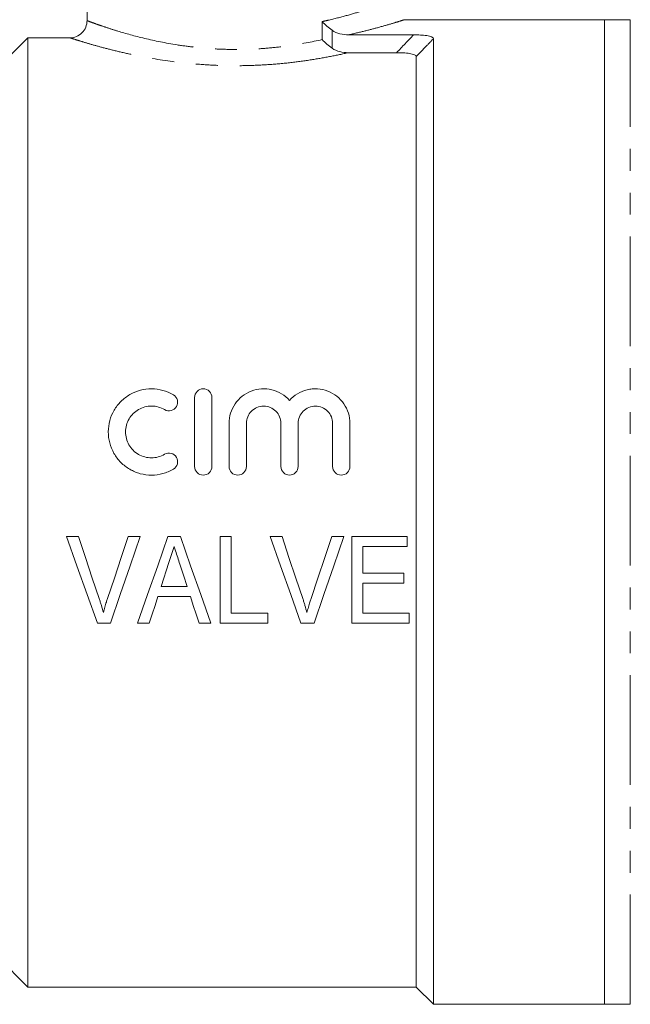
# Model space of a CAD drawing. Units: millimetres. Extents: x 124 to 283, y 82 to 270.
# Drawn here: x 160 to 196, y 170 to 227 of the extents above; entities that cross this region are included whole.
import ezdxf

# ---------------------------------------------------------------- set-up
doc = ezdxf.new("R2010")
doc.units = ezdxf.units.MM
doc.linetypes.add('PHANTOM', pattern=[12.7, 6.35, -1.27, 1.27, -1.27, 1.27, -1.27])

msp = doc.modelspace()

# ---------------------------------------------------------------- linework, layer by layer
at = {"color": 7, "linetype": 'Continuous', "lineweight": 15}
for p, q in [((164.176, 226.958), (164.176, 235.707)), ((194.147, 227.007), (182.517, 227.007)), ((195.647, 227.007), (194.147, 227.007)), ((194.147, 227.007), (194.147, 170.007)), ((159.797, 225.015), (160.747, 225.966)), ((160.747, 171.007), (160.747, 225.966)), ((160.747, 225.966), (163.171, 225.966)), ((179.321, 226.134), (183.094, 226.134)), ((184.247, 170.007), (184.247, 225.917)), ((179.311, 225.101), (182.104, 225.101)), ((183.247, 171.007), (183.247, 224.878)), ((170.405, 201.143), (170.405, 205.142)), ((171.405, 205.142), (171.405, 201.143)), ((172.405, 201.143), (172.405, 203.643)), ((173.404, 203.643), (173.404, 201.143)), ((175.404, 201.143), (175.404, 203.643)), ((176.403, 203.643), (176.403, 201.143)), ((178.403, 201.143), (178.403, 203.643)), ((179.403, 203.643), (179.403, 201.143)), ((163.676, 197.082), (162.978, 197.082)), ((167.259, 197.082), (166.561, 197.082)), ((169.581, 197.082), (168.862, 197.082)), ((171.881, 197.082), (171.881, 192.082)), ((172.522, 197.082), (171.881, 197.082)), ((172.522, 192.659), (172.522, 197.082)), ((175.471, 197.082), (174.773, 197.082)), ((179.054, 197.082), (178.356, 197.082)), ((179.509, 197.082), (179.509, 192.082)), ((182.714, 197.082), (179.509, 197.082)), ((182.714, 196.505), (182.714, 197.082)), ((180.15, 196.505), (182.714, 196.505)), ((180.15, 194.966), (180.15, 196.505)), ((168.469, 194.197), (168.92, 195.585)), ((182.522, 194.966), (180.15, 194.966)), ((182.522, 194.389), (182.522, 194.966)), ((180.15, 194.389), (182.522, 194.389)), ((180.15, 192.659), (180.15, 194.389)), ((169.973, 194.197), (168.469, 194.197)), ((168.28, 193.62), (170.161, 193.62)), ((174.638, 192.659), (172.522, 192.659)), ((174.638, 192.082), (174.638, 192.659)), ((182.843, 192.659), (180.15, 192.659)), ((182.843, 192.082), (182.843, 192.659)), ((164.772, 192.082), (165.532, 192.082)), ((167.096, 192.082), (167.779, 192.082)), ((170.663, 192.082), (171.346, 192.082)), ((171.881, 192.082), (174.638, 192.082)), ((176.567, 192.082), (177.327, 192.082)), ((179.509, 192.082), (182.843, 192.082)), ((158.683, 173.071), (160.747, 171.007)), ((160.747, 171.007), (183.247, 171.007)), ((183.247, 171.007), (184.247, 170.007)), ((184.247, 170.007), (194.147, 170.007)), ((194.147, 170.007), (195.647, 170.007))]:
    msp.add_line(p, q, dxfattribs=at)
at = {"color": 8, "linetype": 'PHANTOM', "lineweight": 0}
for p, q in [((177.798, 225.861), (177.798, 226.902)), ((195.647, 170.007), (195.647, 227.007)), ((178.37, 226.398), (178.37, 225.361))]:
    msp.add_line(p, q, dxfattribs=at)
at = {"color": 7, "linetype": 'Continuous', "lineweight": 15, "flags": 128}
for points in [[(162.978, 197.082), (163.581, 195.401), (164.18, 193.732), (164.772, 192.082)], [(164.876, 193.498), (164.478, 194.686), (164.078, 195.881), (163.676, 197.082)], [(166.561, 197.082), (166.158, 195.881), (165.756, 194.686), (165.358, 193.498)], [(165.532, 192.082), (166.102, 193.732), (166.678, 195.401), (167.259, 197.082)], [(168.862, 197.082), (168.269, 195.401), (167.679, 193.732), (167.096, 192.082)], [(171.346, 192.082), (170.764, 193.732), (170.175, 195.401), (169.581, 197.082)], [(174.773, 197.082), (175.376, 195.401), (175.974, 193.732), (176.567, 192.082)], [(176.671, 193.498), (176.273, 194.686), (175.873, 195.881), (175.471, 197.082)], [(178.356, 197.082), (177.953, 195.881), (177.551, 194.686), (177.153, 193.498)], [(177.327, 192.082), (177.897, 193.732), (178.473, 195.401), (179.054, 197.082)], [(169.549, 195.498), (169.762, 194.846), (169.973, 194.197)], [(167.779, 192.082), (167.945, 192.592), (168.112, 193.105), (168.28, 193.62)], [(170.161, 193.62), (170.329, 193.105), (170.497, 192.592), (170.663, 192.082)]]:
    msp.add_lwpolyline(points, dxfattribs=at)
at = {"color": 8, "linetype": 'PHANTOM', "lineweight": 0}
for points, knots in [([(177.798, 226.902), (177.932, 226.932), (178.456, 227.049), (179.291, 227.268), (180.188, 227.538), (180.894, 227.773), (181.338, 227.931), (181.546, 228.007), (181.525, 227.999), (181.519, 227.997)], [0, 0, 0, 0, 0.059272, 0.23171, 0.408891, 0.584572, 0.765755, 0.92695, 1, 1, 1, 1]), ([(164.176, 226.958), (164.24, 226.934), (164.327, 226.901), (164.544, 226.822), (164.674, 226.775), (164.974, 226.67), (165.144, 226.612), (165.527, 226.485), (165.737, 226.418), (166.414, 226.212), (166.929, 226.067), (168.096, 225.788), (168.723, 225.659), (169.733, 225.502), (170.083, 225.455), (170.792, 225.378), (171.15, 225.347), (171.875, 225.304), (172.242, 225.292), (172.983, 225.285), (173.356, 225.292), (174.088, 225.323), (174.45, 225.348), (175.164, 225.414), (175.518, 225.456), (176.553, 225.602), (177.197, 225.725), (177.798, 225.861)], [0, 0, 0, 0, 0.0625, 0.0625, 0.125, 0.125, 0.1875, 0.1875, 0.25, 0.25, 0.375, 0.375, 0.5, 0.5, 0.5625, 0.5625, 0.625, 0.625, 0.6875, 0.6875, 0.75, 0.75, 0.8125, 0.8125, 0.875, 0.875, 1, 1, 1, 1]), ([(182.517, 226.998), (182.524, 227), (182.548, 227.008), (182.321, 226.935), (181.826, 226.783), (181.096, 226.572), (180.251, 226.348), (179.633, 226.206), (179.321, 226.134)], [0, 0, 0, 0, 0.078163, 0.268028, 0.469528, 0.677725, 0.837438, 1, 1, 1, 1]), ([(179.311, 225.101), (178.985, 225.027), (178.64, 224.954), (177.924, 224.815), (177.553, 224.75), (176.783, 224.63), (176.385, 224.576), (175.561, 224.482), (175.144, 224.444), (174.299, 224.385), (173.871, 224.365), (173.005, 224.345), (172.566, 224.345), (171.704, 224.366), (171.277, 224.386), (170.433, 224.445), (170.013, 224.484), (168.78, 224.625), (168.013, 224.748), (166.94, 224.956), (166.595, 225.03), (165.953, 225.177), (165.652, 225.251), (165.09, 225.395), (164.83, 225.466), (164.352, 225.601), (164.139, 225.664), (163.768, 225.776), (163.61, 225.826), (163.347, 225.909), (163.243, 225.943), (163.171, 225.966)], [0, 0, 0, 0, 0.0625, 0.0625, 0.125, 0.125, 0.1875, 0.1875, 0.25, 0.25, 0.3125, 0.3125, 0.375, 0.375, 0.4375, 0.4375, 0.5, 0.5, 0.625, 0.625, 0.6875, 0.6875, 0.75, 0.75, 0.8125, 0.8125, 0.875, 0.875, 0.9375, 0.9375, 1, 1, 1, 1]), ([(184.247, 225.917), (184.117, 225.783), (183.988, 225.649), (183.859, 225.514), (183.654, 225.302), (183.45, 225.09), (183.247, 224.878)], [0, 0, 0, 0, 0.000559474, 0.000559474, 0.000559474, 0.001442266, 0.001442266, 0.001442266, 0.001442266])]:
    msp.add_open_spline(points, degree=3, knots=knots, dxfattribs=at)
at = {"color": 7, "linetype": 'Continuous', "lineweight": 15}
for points, knots in [([(163.171, 225.966), (163.303, 225.966), (163.433, 225.991), (163.675, 226.09), (163.787, 226.163), (163.973, 226.345), (164.048, 226.456), (164.149, 226.695), (164.176, 226.826), (164.176, 226.958)], [0, 0, 0, 0, 0.25, 0.25, 0.5, 0.5, 0.75, 0.75, 1, 1, 1, 1]), ([(178.37, 226.398), (178.262, 226.475), (178.16, 226.556), (177.969, 226.726), (177.879, 226.815), (177.798, 226.902)], [0, 0, 0, 0, 0.5, 0.5, 1, 1, 1, 1]), ([(179.321, 226.134), (179.153, 226.134), (178.988, 226.153), (178.666, 226.236), (178.508, 226.301), (178.37, 226.398)], [0, 0, 0, 0, 0.5, 0.5, 1, 1, 1, 1]), ([(178.37, 225.361), (178.262, 225.437), (178.16, 225.518), (177.969, 225.686), (177.879, 225.775), (177.798, 225.861)], [0, 0, 0, 0, 0.5, 0.5, 1, 1, 1, 1]), ([(183.094, 226.134), (183.227, 226.134), (183.357, 226.131), (183.613, 226.116), (183.738, 226.104), (183.963, 226.07), (184.064, 226.047), (184.207, 225.989), (184.247, 225.954), (184.247, 225.917)], [0, 0, 0, 0, 0.25, 0.25, 0.5, 0.5, 0.75, 0.75, 1, 1, 1, 1]), ([(178.37, 225.361), (178.507, 225.265), (178.659, 225.203), (178.98, 225.12), (179.145, 225.101), (179.311, 225.101)], [0, 0, 0, 0, 0.5, 0.5, 1, 1, 1, 1]), ([(183.247, 224.878), (183.247, 224.916), (183.208, 224.951), (183.067, 225.011), (182.966, 225.035), (182.743, 225.07), (182.619, 225.082), (182.365, 225.098), (182.235, 225.101), (182.104, 225.101)], [0, 0, 0, 0, 0.25, 0.25, 0.5, 0.5, 0.75, 0.75, 1, 1, 1, 1]), ([(169.175, 200.99), (168.984, 200.877), (168.782, 200.792), (168.357, 200.675), (168.135, 200.644), (167.696, 200.643), (167.473, 200.671), (167.049, 200.785), (166.843, 200.87), (166.462, 201.091), (166.288, 201.225), (165.977, 201.539), (165.844, 201.714), (165.627, 202.094), (165.543, 202.3), (165.433, 202.721), (165.406, 202.941), (165.408, 203.374), (165.437, 203.59), (165.552, 204.01), (165.635, 204.209), (165.853, 204.584), (165.986, 204.758), (166.292, 205.063), (166.469, 205.199), (166.846, 205.416), (167.05, 205.501), (167.477, 205.615), (167.694, 205.643), (168.358, 205.64), (168.795, 205.52), (169.175, 205.296)], [0, 0, 0, 0, 0.0625, 0.0625, 0.125, 0.125, 0.1875, 0.1875, 0.25, 0.25, 0.3125, 0.3125, 0.375, 0.375, 0.4375, 0.4375, 0.5, 0.5, 0.5625, 0.5625, 0.625, 0.625, 0.6875, 0.6875, 0.75, 0.75, 0.8125, 0.8125, 0.875, 0.875, 1, 1, 1, 1]), ([(169.175, 205.296), (169.29, 205.228), (169.372, 205.116), (169.438, 204.867), (169.42, 204.729), (169.291, 204.505), (169.18, 204.417), (168.923, 204.348), (168.782, 204.367), (168.668, 204.434)], [0, 0, 0, 0, 0.25, 0.25, 0.5, 0.5, 0.75, 0.75, 1, 1, 1, 1]), ([(170.405, 205.142), (170.405, 205.272), (170.457, 205.4), (170.64, 205.586), (170.772, 205.642), (171.037, 205.642), (171.168, 205.587), (171.354, 205.399), (171.405, 205.272), (171.405, 205.142)], [0, 0, 0, 0, 0.25, 0.25, 0.5, 0.5, 0.75, 0.75, 1, 1, 1, 1]), ([(172.405, 203.643), (172.405, 203.844), (172.435, 204.041), (172.552, 204.423), (172.64, 204.604), (172.865, 204.934), (173.003, 205.083), (173.317, 205.332), (173.496, 205.435), (173.872, 205.58), (174.075, 205.625), (174.479, 205.651), (174.686, 205.632), (175.08, 205.535), (175.27, 205.456), (175.615, 205.247), (175.77, 205.117), (175.904, 204.965)], [0, 0, 0, 0, 0.125, 0.125, 0.25, 0.25, 0.375, 0.375, 0.5, 0.5, 0.625, 0.625, 0.75, 0.75, 0.875, 0.875, 1, 1, 1, 1]), ([(175.904, 204.965), (176.037, 205.117), (176.191, 205.245), (176.537, 205.456), (176.725, 205.534), (177.02, 205.608), (177.122, 205.625), (177.325, 205.643), (177.426, 205.644), (177.73, 205.626), (177.932, 205.581), (178.309, 205.436), (178.488, 205.334), (178.802, 205.085), (178.941, 204.935), (179.166, 204.607), (179.255, 204.423), (179.372, 204.044), (179.403, 203.844), (179.403, 203.643)], [0, 0, 0, 0, 0.125, 0.125, 0.25, 0.25, 0.3125, 0.3125, 0.375, 0.375, 0.5, 0.5, 0.625, 0.625, 0.75, 0.75, 0.875, 0.875, 1, 1, 1, 1]), ([(168.668, 204.434), (168.553, 204.502), (168.433, 204.553), (168.178, 204.623), (168.045, 204.642), (167.782, 204.643), (167.648, 204.626), (167.394, 204.558), (167.271, 204.507), (166.929, 204.31), (166.739, 204.12), (166.543, 203.782), (166.492, 203.66), (166.425, 203.41), (166.407, 203.278), (166.406, 202.888), (166.473, 202.628), (166.669, 202.285), (166.749, 202.18), (166.934, 201.994), (167.04, 201.911), (167.268, 201.78), (167.391, 201.728), (167.647, 201.66), (167.777, 201.643), (168.176, 201.644), (168.438, 201.716), (168.668, 201.851)], [0, 0, 0, 0, 0.0625, 0.0625, 0.125, 0.125, 0.1875, 0.1875, 0.25, 0.25, 0.375, 0.375, 0.4375, 0.4375, 0.5, 0.5, 0.625, 0.625, 0.6875, 0.6875, 0.75, 0.75, 0.8125, 0.8125, 0.875, 0.875, 1, 1, 1, 1]), ([(175.404, 203.643), (175.404, 203.774), (175.378, 203.902), (175.279, 204.143), (175.206, 204.253), (175.023, 204.439), (174.911, 204.514), (174.67, 204.615), (174.537, 204.642), (174.273, 204.642), (174.141, 204.616), (173.898, 204.514), (173.787, 204.44), (173.509, 204.159), (173.404, 203.905), (173.404, 203.643)], [0, 0, 0, 0, 0.125, 0.125, 0.25, 0.25, 0.375, 0.375, 0.5, 0.5, 0.625, 0.625, 0.75, 0.75, 1, 1, 1, 1]), ([(178.403, 203.643), (178.403, 203.774), (178.377, 203.902), (178.278, 204.143), (178.205, 204.253), (178.022, 204.439), (177.911, 204.514), (177.669, 204.615), (177.536, 204.642), (177.273, 204.642), (177.14, 204.616), (176.897, 204.514), (176.786, 204.44), (176.508, 204.159), (176.403, 203.905), (176.403, 203.643)], [0, 0, 0, 0, 0.125, 0.125, 0.25, 0.25, 0.375, 0.375, 0.5, 0.5, 0.625, 0.625, 0.75, 0.75, 1, 1, 1, 1]), ([(168.668, 201.851), (168.781, 201.918), (168.921, 201.937), (169.174, 201.871), (169.286, 201.786), (169.418, 201.561), (169.438, 201.423), (169.373, 201.168), (169.289, 201.057), (169.175, 200.99)], [0, 0, 0, 0, 0.25, 0.25, 0.5, 0.5, 0.75, 0.75, 1, 1, 1, 1]), ([(171.405, 201.143), (171.405, 201.012), (171.351, 200.883), (171.167, 200.698), (171.036, 200.644), (170.775, 200.643), (170.645, 200.697), (170.458, 200.883), (170.405, 201.012), (170.405, 201.143)], [0, 0, 0, 0, 0.25, 0.25, 0.5, 0.5, 0.75, 0.75, 1, 1, 1, 1]), ([(173.404, 201.143), (173.404, 201.012), (173.351, 200.883), (173.166, 200.698), (173.036, 200.644), (172.774, 200.643), (172.644, 200.697), (172.458, 200.883), (172.405, 201.012), (172.405, 201.143)], [0, 0, 0, 0, 0.25, 0.25, 0.5, 0.5, 0.75, 0.75, 1, 1, 1, 1]), ([(176.403, 201.143), (176.403, 201.012), (176.35, 200.883), (176.165, 200.698), (176.035, 200.644), (175.773, 200.643), (175.643, 200.697), (175.457, 200.883), (175.404, 201.012), (175.404, 201.143)], [0, 0, 0, 0, 0.25, 0.25, 0.5, 0.5, 0.75, 0.75, 1, 1, 1, 1]), ([(179.403, 201.143), (179.403, 201.012), (179.349, 200.883), (179.164, 200.698), (179.034, 200.644), (178.772, 200.643), (178.642, 200.697), (178.456, 200.883), (178.403, 201.012), (178.403, 201.143)], [0, 0, 0, 0, 0.25, 0.25, 0.5, 0.5, 0.75, 0.75, 1, 1, 1, 1]), ([(168.92, 195.585), (168.971, 195.738), (169.021, 195.891), (169.071, 196.044), (169.096, 196.121), (169.121, 196.198), (169.146, 196.274), (169.171, 196.351), (169.196, 196.428), (169.221, 196.505)], [0, 0, 0, 0, 0.0004853787, 0.0004853787, 0.0004853787, 0.0007281184, 0.0007281184, 0.0007281184, 0.0009708736, 0.0009708736, 0.0009708736, 0.0009708736]), ([(169.221, 196.505), (169.248, 196.421), (169.276, 196.337), (169.303, 196.253), (169.344, 196.127), (169.385, 196.001), (169.426, 195.875), (169.468, 195.75), (169.508, 195.624), (169.549, 195.498)], [0, 0, 0, 0, 0.000265679, 0.000265679, 0.000265679, 0.000664266, 0.000664266, 0.000664266, 0.001062921, 0.001062921, 0.001062921, 0.001062921]), ([(165.118, 192.691), (165.083, 192.826), (165.045, 192.961), (165.005, 193.095), (164.985, 193.163), (164.964, 193.23), (164.942, 193.297), (164.921, 193.364), (164.898, 193.431), (164.876, 193.498)], [0, 0, 0, 0, 0.000428923, 0.000428923, 0.000428923, 0.0006436472, 0.0006436472, 0.0006436472, 0.0008584481, 0.0008584481, 0.0008584481, 0.0008584481]), ([(165.358, 193.498), (165.336, 193.431), (165.314, 193.364), (165.292, 193.297), (165.26, 193.197), (165.229, 193.096), (165.201, 192.995), (165.172, 192.894), (165.145, 192.792), (165.118, 192.691)], [0, 0, 0, 0, 0.0002142613, 0.0002142613, 0.0002142613, 0.0005358521, 0.0005358521, 0.0005358521, 0.000857738, 0.000857738, 0.000857738, 0.000857738]), ([(176.913, 192.691), (176.878, 192.826), (176.84, 192.961), (176.8, 193.095), (176.779, 193.163), (176.759, 193.23), (176.737, 193.297), (176.716, 193.364), (176.693, 193.431), (176.671, 193.498)], [0, 0, 0, 0, 0.000428923, 0.000428923, 0.000428923, 0.0006436472, 0.0006436472, 0.0006436472, 0.0008584481, 0.0008584481, 0.0008584481, 0.0008584481]), ([(177.153, 193.498), (177.131, 193.431), (177.109, 193.364), (177.087, 193.297), (177.055, 193.197), (177.024, 193.096), (176.996, 192.995), (176.967, 192.894), (176.94, 192.792), (176.913, 192.691)], [0, 0, 0, 0, 0.0002142613, 0.0002142613, 0.0002142613, 0.0005358521, 0.0005358521, 0.0005358521, 0.000857738, 0.000857738, 0.000857738, 0.000857738])]:
    msp.add_open_spline(points, degree=3, knots=knots, dxfattribs=at)
at = {"color": 8, "linetype": 'PHANTOM', "lineweight": 0}
msp.add_open_spline([(182.104, 225.101), (182.434, 225.446), (182.764, 225.79), (183.094, 226.134)], degree=3, dxfattribs=at)

doc.saveas('drawing.dxf')
